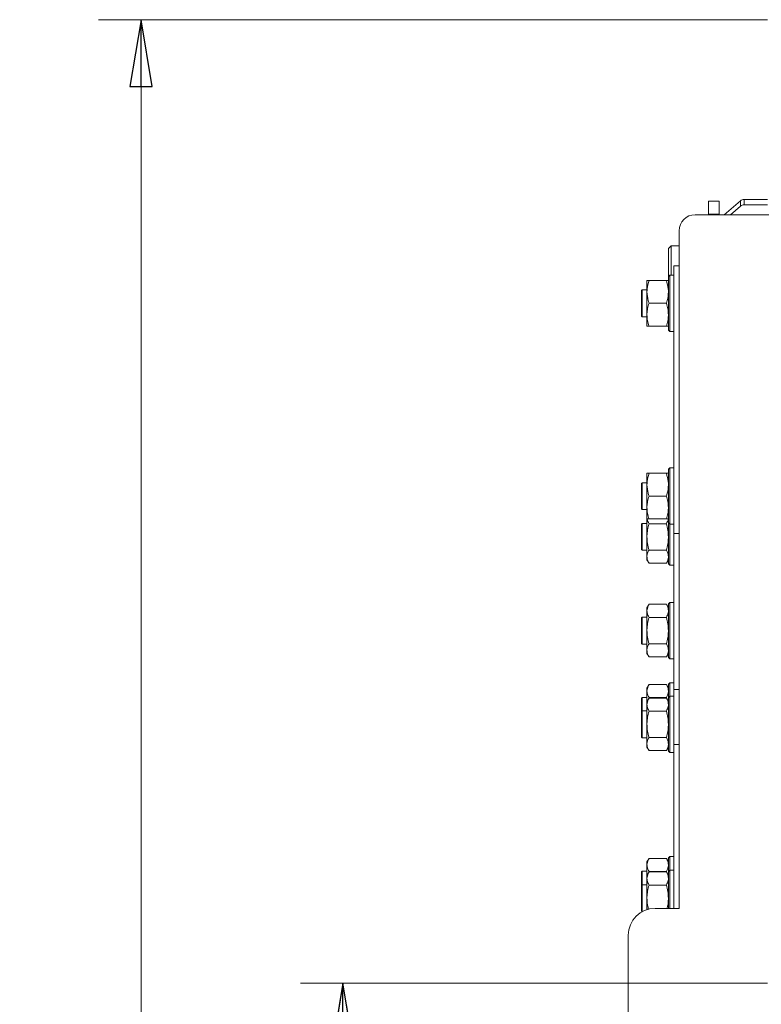
# Model space of a CAD drawing. Extents: x -2946 to -903, y 1695 to 4313.
# Drawn here: x -2946 to -2669, y 3713 to 4081 of the extents above; entities that cross this region are included whole.
import ezdxf

# ---------------------------------------------------------------- set-up
doc = ezdxf.new("R2010")
doc.units = 0
doc.header["$LTSCALE"] = 5
doc.layers.add('LAYER14', color=11, linetype='Continuous')
doc.layers.add('SLD-0', color=7, linetype='Continuous')
doc.styles.add('STANDARD-BrunnerGroßer Text', font='ARIAL.TTF')
doc.dimstyles.new('STANDARD-Brunner-IIGroßer Text', dxfattribs={"dimscale": 5, "dimtxt": 8, "dimasz": 5, "dimexe": 3.175, "dimexo": 0, "dimgap": 0.762, "dimtad": 1, "dimdec": 0, "dimrnd": 1e-08, "dimtxsty": 'STANDARD-BrunnerGroßer Text', "dimblk": 'Filled-1', "dimcen": 0.09, "dimdle": 10, "dimclrd": 7, "dimclre": 7, "dimclrt": 7, "dimadec": 1, "dimazin": 2, "dimtfac": 0.666667, "dimtdec": 0, "dimtmove": 0, "dimatfit": 3, "dimldrblk": 'Filled-1', "dimfxl": 1, "dimtolj": 1, "dimlwd": 15, "dimlwe": 15, "dimarcsym": 0})

# ---------------------------------------------------------------- blocks, each defined once
blk = doc.blocks.new('Filled-1')
at = {"color": 0}
for p, q in [((0, 0), (-1, 0.167)), ((-1, 0.167), (-1, -0.167)), ((-1, 0), (0, 0)), ((-1, -0.167), (0, 0))]:
    blk.add_line(p, q, dxfattribs=at)
at = {"color": 0, "flags": 128}
blk.add_lwpolyline([(-1, -0.167), (0, 0), (-1, 0.167), (-1, -0.167)], dxfattribs=at)
at = {"color": 0}
blk.add_solid([(-1, -0.167), (0, 0), (-1, 0.167), (-1, -0.167)], dxfattribs=at)
blk = doc.blocks.new('*D69')
at = {"layer": 'Defpoints', "color": 0}
for p in [(-2900.26, 4080.74), (-2666.26, 4080.74), (-2732.26, 2888.9)]:
    blk.add_point(p, dxfattribs=at)
at = {"layer": 'SLD-0', "color": 7, "lineweight": 15}
for p, q in [((-2666.26, 4080.74), (-2916.13, 4080.74)), ((-2900.26, 2913.9), (-2900.26, 4055.74)), ((-2732.26, 2888.9), (-2916.13, 2888.9))]:
    blk.add_line(p, q, dxfattribs=at)
at = {"layer": 'SLD-0', "color": 7, "lineweight": 15, "xscale": 25, "yscale": 25, "zscale": 25}
for p, rotation in [((-2900.26, 4080.74), 90), ((-2900.26, 2888.9), 270)]:
    blk.add_blockref('Filled-1', p, dxfattribs=dict(at, rotation=rotation))
at = {"layer": 'SLD-0', "color": 7, "lineweight": 15, "insert": (-2944.91, 3504.36), "char_height": 40, "attachment_point": 2, "rotation": 90, "style": 'STANDARD-BrunnerGroßer Text'}
blk.add_mtext('\\A1;1192', dxfattribs=at)
blk = doc.blocks.new('*D70')
at = {"layer": 'Defpoints', "color": 0}
for p in [(-2666.27, 3720.9), (-2824.84, 2890.9), (-2666.27, 2890.9)]:
    blk.add_point(p, dxfattribs=at)
at = {"layer": 'LAYER14', "color": 7, "lineweight": 15}
for p, q in [((-2666.27, 3720.9), (-2840.71, 3720.9)), ((-2824.84, 3695.9), (-2824.84, 2915.9)), ((-2666.27, 2890.9), (-2840.71, 2890.9))]:
    blk.add_line(p, q, dxfattribs=at)
at = {"layer": 'LAYER14', "color": 7, "lineweight": 15, "xscale": 25, "yscale": 25, "zscale": 25}
for p, rotation in [((-2824.84, 3720.9), 90), ((-2824.84, 2890.9), 270)]:
    blk.add_blockref('Filled-1', p, dxfattribs=dict(at, rotation=rotation))
at = {"layer": 'LAYER14', "color": 30, "lineweight": 15, "insert": (-2869.52, 3334.09), "char_height": 40, "attachment_point": 2, "rotation": 90, "style": 'STANDARD-BrunnerGroßer Text'}
blk.add_mtext('\\A1;830', dxfattribs=at)

msp = doc.modelspace()

# ---------------------------------------------------------------- linework, layer by layer
at = {"color": 7, "linetype": 'Continuous', "lineweight": 15}
for p, q in [((-2688.26, 4013), (-2684.26, 4013)), ((-2688.26, 4013), (-2688.26, 4008.11)), ((-2684.26, 4013), (-2684.26, 4008.11)), ((-2682.38, 4007.9), (-2676.34, 4013.13)), ((-2676.34, 4011.13), (-2676.34, 4013.13)), ((-2674.93, 4013.63), (-2674.93, 4011.63)), ((-2674.93, 4013.63), (-2666.26, 4013.63)), ((-2676.34, 4011.13), (-2680.07, 4007.9)), ((-2674.93, 4011.63), (-2666.26, 4011.63)), ((-2599.26, 4007.9), (-2693.26, 4007.9)), ((-2688.26, 4008.11), (-2684.26, 4008.11)), ((-2688.26, 4008.11), (-2688.26, 4007.9)), ((-2684.26, 4008.11), (-2684.26, 4007.9)), ((-2699.26, 4001.9), (-2699.26, 3748.8)), ((-2702.26, 3996.25), (-2703.26, 3995.25)), ((-2703.26, 3995.24), (-2703.26, 3995.25)), ((-2703.26, 3984.8), (-2703.26, 3995.24)), ((-2699.26, 3996.25), (-2702.26, 3996.25)), ((-2702.26, 3996.25), (-2702.26, 3985.3)), ((-2701.26, 3888.8), (-2701.26, 3988.8)), ((-2701.26, 3988.8), (-2699.26, 3988.8)), ((-2711.26, 3983.3), (-2711.26, 3979.05)), ((-2710.5, 3983.3), (-2704.02, 3983.3)), ((-2702.76, 3985.3), (-2703.26, 3984.8)), ((-2703.26, 3968.93), (-2703.26, 3984.8)), ((-2701.26, 3985.3), (-2702.76, 3985.3)), ((-2702.76, 3985.3), (-2702.76, 3968.63)), ((-2713.06, 3979.8), (-2713.26, 3979.6)), ((-2713.26, 3974.8), (-2713.26, 3979.6)), ((-2711.26, 3979.8), (-2713.06, 3979.8)), ((-2713.06, 3979.8), (-2713.06, 3974.8)), ((-2711.26, 3979.05), (-2711.26, 3970.55)), ((-2713.26, 3970), (-2713.26, 3974.8)), ((-2713.06, 3974.8), (-2713.06, 3969.8)), ((-2710.5, 3974.8), (-2704.02, 3974.8)), ((-2713.26, 3970), (-2713.06, 3969.8)), ((-2713.06, 3969.8), (-2711.26, 3969.8)), ((-2711.26, 3970.55), (-2711.26, 3966.3)), ((-2703.26, 3964.8), (-2703.26, 3968.93)), ((-2702.76, 3968.63), (-2702.76, 3964.3)), ((-2710.5, 3966.3), (-2704.02, 3966.3)), ((-2703.26, 3964.8), (-2702.76, 3964.3)), ((-2702.76, 3964.3), (-2701.26, 3964.3)), ((-2702.76, 3913.3), (-2703.26, 3912.8)), ((-2701.26, 3913.3), (-2702.76, 3913.3)), ((-2702.76, 3913.3), (-2702.76, 3896.63)), ((-2711.26, 3911.3), (-2711.26, 3907.05)), ((-2710.5, 3911.3), (-2704.02, 3911.3)), ((-2703.26, 3896.93), (-2703.26, 3912.8)), ((-2713.06, 3907.8), (-2713.26, 3907.6)), ((-2713.26, 3902.8), (-2713.26, 3907.6)), ((-2711.26, 3907.8), (-2713.06, 3907.8)), ((-2713.06, 3907.8), (-2713.06, 3902.8)), ((-2711.26, 3907.05), (-2711.26, 3898.55)), ((-2713.26, 3898), (-2713.26, 3902.8)), ((-2713.06, 3902.8), (-2713.06, 3897.8)), ((-2710.5, 3902.8), (-2704.02, 3902.8)), ((-2711.26, 3898.55), (-2711.26, 3894.3)), ((-2713.26, 3898), (-2713.06, 3897.8)), ((-2713.06, 3897.8), (-2711.26, 3897.8)), ((-2703.26, 3892.8), (-2703.26, 3896.93)), ((-2702.76, 3896.63), (-2702.76, 3892.3)), ((-2713.06, 3892.55), (-2713.26, 3892.35)), ((-2713.26, 3882.75), (-2713.26, 3892.35)), ((-2711.26, 3892.55), (-2713.06, 3892.55)), ((-2713.06, 3892.55), (-2713.06, 3882.55)), ((-2711.26, 3887.55), (-2711.26, 3894.3)), ((-2710.5, 3894.3), (-2704.02, 3894.3)), ((-2704.02, 3892.46), (-2710.5, 3892.46)), ((-2703.26, 3892.8), (-2702.76, 3892.3)), ((-2703.26, 3890.87), (-2703.26, 3892.8)), ((-2702.76, 3892.3), (-2701.26, 3892.3)), ((-2702.76, 3892.3), (-2702.76, 3877.05)), ((-2711.26, 3880.19), (-2711.26, 3887.55)), ((-2703.26, 3877.55), (-2703.26, 3890.87)), ((-2701.26, 3888.8), (-2701.26, 3830.54)), ((-2701.26, 3888.8), (-2699.26, 3888.8)), ((-2713.26, 3882.75), (-2713.06, 3882.55)), ((-2713.06, 3882.55), (-2711.26, 3882.55)), ((-2711.26, 3879.05), (-2711.26, 3880.19)), ((-2704.02, 3882.65), (-2710.5, 3882.65)), ((-2711.26, 3879.05), (-2710.5, 3877.74)), ((-2704.02, 3877.74), (-2710.5, 3877.74)), ((-2704.02, 3877.74), (-2703.26, 3879.05)), ((-2703.26, 3877.55), (-2702.76, 3877.05)), ((-2702.76, 3877.05), (-2701.26, 3877.05)), ((-2710.5, 3862.37), (-2711.26, 3861.05)), ((-2704.02, 3862.37), (-2710.5, 3862.37)), ((-2703.26, 3861.05), (-2704.02, 3862.37)), ((-2702.76, 3863.05), (-2703.26, 3862.55)), ((-2703.26, 3855.87), (-2703.26, 3862.55)), ((-2701.26, 3863.05), (-2702.76, 3863.05)), ((-2702.76, 3863.05), (-2702.76, 3856.04)), ((-2711.26, 3859.92), (-2711.26, 3861.05)), ((-2711.26, 3852.55), (-2711.26, 3859.92)), ((-2713.06, 3857.55), (-2713.26, 3857.35)), ((-2713.26, 3847.75), (-2713.26, 3857.35)), ((-2711.26, 3857.55), (-2713.06, 3857.55)), ((-2713.06, 3857.55), (-2713.06, 3847.55)), ((-2704.02, 3857.46), (-2710.5, 3857.46)), ((-2703.26, 3842.55), (-2703.26, 3855.87)), ((-2702.76, 3856.04), (-2702.76, 3842.05)), ((-2711.26, 3845.19), (-2711.26, 3852.55)), ((-2713.26, 3847.75), (-2713.06, 3847.55)), ((-2713.06, 3847.55), (-2711.26, 3847.55)), ((-2704.02, 3847.65), (-2710.5, 3847.65)), ((-2711.26, 3844.05), (-2711.26, 3845.19)), ((-2711.26, 3844.05), (-2710.5, 3842.74)), ((-2704.02, 3842.74), (-2703.26, 3844.05)), ((-2704.02, 3842.74), (-2710.5, 3842.74)), ((-2703.26, 3842.55), (-2702.76, 3842.05)), ((-2702.76, 3842.05), (-2701.26, 3842.05)), ((-2710.5, 3832.42), (-2711.26, 3831.1)), ((-2704.02, 3832.42), (-2710.5, 3832.42)), ((-2703.26, 3831.1), (-2704.02, 3832.42)), ((-2702.76, 3833.1), (-2703.26, 3832.6)), ((-2703.26, 3827.6), (-2703.26, 3832.6)), ((-2701.26, 3833.1), (-2702.76, 3833.1)), ((-2702.76, 3833.1), (-2702.76, 3828.05)), ((-2711.26, 3829.96), (-2711.26, 3831.1)), ((-2711.26, 3826.05), (-2711.26, 3829.96)), ((-2701.26, 3810.05), (-2701.26, 3830.54)), ((-2701.26, 3830.54), (-2699.26, 3830.54)), ((-2713.06, 3827.6), (-2713.26, 3827.4)), ((-2713.26, 3822.35), (-2713.26, 3827.4)), ((-2711.26, 3827.6), (-2713.06, 3827.6)), ((-2713.06, 3827.6), (-2713.06, 3822.55)), ((-2710.5, 3827.37), (-2711.26, 3826.05)), ((-2711.26, 3824.92), (-2711.26, 3826.05)), ((-2711.26, 3817.55), (-2711.26, 3824.92)), ((-2710.55, 3827.27), (-2710.5, 3827.51)), ((-2704.02, 3827.51), (-2710.5, 3827.51)), ((-2704.02, 3827.37), (-2710.5, 3827.37)), ((-2704.02, 3827.51), (-2703.96, 3827.28)), ((-2703.26, 3826.05), (-2704.02, 3827.37)), ((-2702.76, 3828.05), (-2703.26, 3827.55)), ((-2703.26, 3820.87), (-2703.26, 3827.55)), ((-2701.26, 3828.05), (-2702.76, 3828.05)), ((-2702.76, 3828.05), (-2702.76, 3821.04)), ((-2713.06, 3822.55), (-2713.26, 3822.35)), ((-2713.26, 3812.75), (-2713.26, 3822.35)), ((-2711.26, 3822.55), (-2713.06, 3822.55)), ((-2713.06, 3822.55), (-2713.06, 3812.55)), ((-2704.02, 3822.46), (-2710.5, 3822.46)), ((-2711.26, 3810.19), (-2711.26, 3817.55)), ((-2703.26, 3807.55), (-2703.26, 3820.87)), ((-2702.76, 3821.04), (-2702.76, 3807.05)), ((-2713.26, 3812.75), (-2713.06, 3812.55)), ((-2713.06, 3812.55), (-2711.26, 3812.55)), ((-2711.26, 3809.05), (-2711.26, 3810.19)), ((-2704.02, 3812.65), (-2710.5, 3812.65)), ((-2711.26, 3809.05), (-2710.5, 3807.74)), ((-2704.02, 3807.74), (-2710.5, 3807.74)), ((-2704.02, 3807.74), (-2703.26, 3809.05)), ((-2703.26, 3807.55), (-2702.76, 3807.05)), ((-2702.76, 3807.05), (-2701.26, 3807.05)), ((-2701.26, 3810.05), (-2701.26, 3748.8)), ((-2699.26, 3810.05), (-2701.26, 3810.05)), ((-2710.5, 3767.47), (-2711.26, 3766.15)), ((-2711.26, 3765.01), (-2711.26, 3766.15)), ((-2704.02, 3767.47), (-2710.5, 3767.47)), ((-2703.26, 3766.15), (-2704.02, 3767.47)), ((-2702.76, 3768.15), (-2703.26, 3767.65)), ((-2703.26, 3762.65), (-2703.26, 3767.65)), ((-2701.26, 3768.15), (-2702.76, 3768.15)), ((-2702.76, 3768.15), (-2702.76, 3763.1)), ((-2713.06, 3762.65), (-2713.26, 3762.45)), ((-2713.26, 3757.4), (-2713.26, 3762.45)), ((-2711.26, 3762.65), (-2713.06, 3762.65)), ((-2713.06, 3762.65), (-2713.06, 3757.6)), ((-2711.26, 3761.1), (-2711.26, 3765.01)), ((-2710.5, 3762.42), (-2711.26, 3761.1)), ((-2710.55, 3762.32), (-2710.5, 3762.56)), ((-2704.02, 3762.56), (-2710.5, 3762.56)), ((-2704.02, 3762.42), (-2710.5, 3762.42)), ((-2704.02, 3762.56), (-2703.96, 3762.32)), ((-2703.26, 3761.1), (-2704.02, 3762.42)), ((-2702.76, 3763.1), (-2703.26, 3762.6)), ((-2703.26, 3755.92), (-2703.26, 3762.6)), ((-2701.26, 3763.1), (-2702.76, 3763.1)), ((-2702.76, 3763.1), (-2702.76, 3756.08)), ((-2711.26, 3759.96), (-2711.26, 3761.1)), ((-2711.26, 3752.6), (-2711.26, 3759.96)), ((-2713.06, 3757.6), (-2713.26, 3757.4)), ((-2713.26, 3747.8), (-2713.26, 3757.4)), ((-2711.26, 3757.6), (-2713.06, 3757.6)), ((-2713.06, 3757.6), (-2713.06, 3747.6)), ((-2704.02, 3757.51), (-2710.5, 3757.51)), ((-2703.26, 3748.8), (-2703.26, 3755.92)), ((-2702.76, 3756.08), (-2702.76, 3748.8)), ((-2711.26, 3748.34), (-2711.26, 3752.6)), ((-2713.26, 3747.8), (-2713.06, 3747.6)), ((-2713.06, 3747.6), (-2713.01, 3747.6)), ((-2699.26, 3748.8), (-2708.26, 3748.8)), ((-2718.26, 3738.8), (-2718.26, 3698.3))]:
    msp.add_line(p, q, dxfattribs=at)
for centre, radius, start, end in [((-2674.95, 4011.47), 2.16, 89.4269, 130.0445), ((-2674.95, 4009.47), 2.16, 89.4269, 130.0445), ((-2693.26, 4001.9), 6, 90, 180), ((-2708.26, 3738.8), 10, 90, 180)]:
    msp.add_arc(centre, radius, start, end, dxfattribs=at)
for points, knots in [([(-2711.26, 3979.05), (-2711.25, 3979.43), (-2711.21, 3980.87), (-2710.8, 3982.27), (-2710.5, 3983.3)], [0, 0, 0, 0, 0.264685, 1, 1, 1, 1]), ([(-2710.5, 3983.3), (-2710.71, 3983.3), (-2711.14, 3983.3), (-2711.22, 3983.3), (-2711.26, 3983.3)], [0, 0, 0, 0, 0.495458, 1, 1, 1, 1]), ([(-2704.02, 3983.3), (-2703.72, 3982.27), (-2703.31, 3980.87), (-2703.27, 3979.43), (-2703.26, 3979.05)], [0, 0, 0, 0, 0.735315, 1, 1, 1, 1]), ([(-2703.26, 3983.3), (-2703.26, 3983.3), (-2703.27, 3983.3), (-2703.43, 3983.3), (-2703.82, 3983.3), (-2704.02, 3983.3)], [0, 0, 0, 0, 0.070088, 0.530783, 1, 1, 1, 1]), ([(-2710.5, 3974.8), (-2710.61, 3975.15), (-2711.06, 3976.54), (-2711.17, 3977.98), (-2711.26, 3979.05)], [0, 0, 0, 0, 0.252566, 1, 1, 1, 1]), ([(-2703.26, 3979.05), (-2703.34, 3977.98), (-2703.46, 3976.54), (-2703.9, 3975.15), (-2704.02, 3974.8)], [0, 0, 0, 0, 0.747434, 1, 1, 1, 1]), ([(-2711.26, 3970.55), (-2711.26, 3970.65), (-2711.25, 3971.42), (-2711.08, 3972.85), (-2710.69, 3974.15), (-2710.5, 3974.8)], [0, 0, 0, 0, 0.070083, 0.530789, 1, 1, 1, 1]), ([(-2704.02, 3974.8), (-2703.8, 3974.11), (-2703.38, 3972.72), (-2703.3, 3971.28), (-2703.26, 3970.55)], [0, 0, 0, 0, 0.495459, 1, 1, 1, 1]), ([(-2710.5, 3966.3), (-2710.71, 3966.99), (-2711.14, 3968.39), (-2711.22, 3969.83), (-2711.26, 3970.55)], [0, 0, 0, 0, 0.495449, 1, 1, 1, 1]), ([(-2703.26, 3970.55), (-2703.26, 3970.45), (-2703.27, 3969.69), (-2703.43, 3968.25), (-2703.82, 3966.96), (-2704.02, 3966.3)], [0, 0, 0, 0, 0.070085, 0.530779, 1, 1, 1, 1]), ([(-2711.26, 3966.3), (-2711.26, 3966.3), (-2711.25, 3966.3), (-2711.08, 3966.3), (-2710.69, 3966.3), (-2710.5, 3966.3)], [0, 0, 0, 0, 0.070088, 0.530783, 1, 1, 1, 1]), ([(-2704.02, 3966.3), (-2703.8, 3966.3), (-2703.38, 3966.3), (-2703.3, 3966.3), (-2703.26, 3966.3)], [0, 0, 0, 0, 0.495458, 1, 1, 1, 1]), ([(-2711.26, 3907.05), (-2711.25, 3907.43), (-2711.21, 3908.87), (-2710.8, 3910.27), (-2710.5, 3911.3)], [0, 0, 0, 0, 0.264677, 1, 1, 1, 1]), ([(-2710.5, 3911.3), (-2710.71, 3911.3), (-2711.14, 3911.3), (-2711.22, 3911.3), (-2711.26, 3911.3)], [0, 0, 0, 0, 0.495458, 1, 1, 1, 1]), ([(-2704.02, 3911.3), (-2703.72, 3910.27), (-2703.31, 3908.87), (-2703.27, 3907.43), (-2703.26, 3907.05)], [0, 0, 0, 0, 0.735323, 1, 1, 1, 1]), ([(-2703.26, 3911.3), (-2703.26, 3911.3), (-2703.27, 3911.3), (-2703.43, 3911.3), (-2703.82, 3911.3), (-2704.02, 3911.3)], [0, 0, 0, 0, 0.070088, 0.530783, 1, 1, 1, 1]), ([(-2710.5, 3902.8), (-2710.61, 3903.15), (-2711.06, 3904.54), (-2711.17, 3905.98), (-2711.26, 3907.05)], [0, 0, 0, 0, 0.252563, 1, 1, 1, 1]), ([(-2703.26, 3907.05), (-2703.34, 3905.98), (-2703.46, 3904.54), (-2703.9, 3903.15), (-2704.02, 3902.8)], [0, 0, 0, 0, 0.747437, 1, 1, 1, 1]), ([(-2711.26, 3898.55), (-2711.26, 3898.65), (-2711.25, 3899.42), (-2711.08, 3900.85), (-2710.69, 3902.15), (-2710.5, 3902.8)], [0, 0, 0, 0, 0.070084, 0.530784, 1, 1, 1, 1]), ([(-2704.02, 3902.8), (-2703.8, 3902.11), (-2703.38, 3900.72), (-2703.3, 3899.28), (-2703.26, 3898.55)], [0, 0, 0, 0, 0.495454, 1, 1, 1, 1]), ([(-2710.5, 3894.3), (-2710.71, 3894.99), (-2711.14, 3896.39), (-2711.22, 3897.83), (-2711.26, 3898.55)], [0, 0, 0, 0, 0.495454, 1, 1, 1, 1]), ([(-2703.26, 3898.55), (-2703.26, 3898.45), (-2703.27, 3897.69), (-2703.43, 3896.25), (-2703.82, 3894.96), (-2704.02, 3894.3)], [0, 0, 0, 0, 0.070095, 0.530784, 1, 1, 1, 1]), ([(-2711.26, 3894.3), (-2711.26, 3894.3), (-2711.25, 3894.3), (-2711.08, 3894.3), (-2710.69, 3894.3), (-2710.5, 3894.3)], [0, 0, 0, 0, 0.070088, 0.530783, 1, 1, 1, 1]), ([(-2711.26, 3887.55), (-2711.26, 3887.67), (-2711.25, 3888.55), (-2711.08, 3890.21), (-2710.69, 3891.71), (-2710.5, 3892.46)], [0, 0, 0, 0, 0.070091, 0.530787, 1, 1, 1, 1]), ([(-2710.5, 3892.46), (-2710.82, 3893.05), (-2711.15, 3893.66), (-2711.2, 3894.29), (-2711.2, 3894.3)], [0, 0, 0, 0, 0.976076, 1, 1, 1, 1]), ([(-2704.02, 3894.3), (-2703.8, 3894.3), (-2703.38, 3894.3), (-2703.3, 3894.3), (-2703.26, 3894.3)], [0, 0, 0, 0, 0.495458, 1, 1, 1, 1]), ([(-2703.31, 3894.3), (-2703.31, 3894.29), (-2703.37, 3893.66), (-2703.7, 3893.05), (-2704.02, 3892.46)], [0, 0, 0, 0, 0.023924, 1, 1, 1, 1]), ([(-2704.02, 3892.46), (-2703.8, 3891.66), (-2703.38, 3890.06), (-2703.3, 3888.39), (-2703.26, 3887.55)], [0, 0, 0, 0, 0.495449, 1, 1, 1, 1]), ([(-2710.5, 3882.65), (-2710.71, 3883.44), (-2711.14, 3885.05), (-2711.22, 3886.72), (-2711.26, 3887.55)], [0, 0, 0, 0, 0.4954548, 1, 1, 1, 1]), ([(-2703.26, 3887.55), (-2703.26, 3887.44), (-2703.27, 3886.56), (-2703.43, 3884.9), (-2703.82, 3883.4), (-2704.02, 3882.65)], [0, 0, 0, 0, 0.07008, 0.530781, 1, 1, 1, 1]), ([(-2711.26, 3880.19), (-2711.26, 3880.25), (-2711.25, 3880.69), (-2711.08, 3881.52), (-2710.69, 3882.27), (-2710.5, 3882.65)], [0, 0, 0, 0, 0.070084, 0.530782, 1, 1, 1, 1]), ([(-2710.5, 3877.74), (-2710.71, 3878.14), (-2711.14, 3878.94), (-2711.22, 3879.77), (-2711.26, 3880.19)], [0, 0, 0, 0, 0.495459, 1, 1, 1, 1]), ([(-2704.02, 3882.65), (-2703.8, 3882.25), (-2703.38, 3881.44), (-2703.3, 3880.61), (-2703.26, 3880.19)], [0, 0, 0, 0, 0.495457, 1, 1, 1, 1]), ([(-2703.26, 3880.19), (-2703.26, 3880.13), (-2703.27, 3879.69), (-2703.43, 3878.86), (-2703.82, 3878.12), (-2704.02, 3877.74)], [0, 0, 0, 0, 0.070093, 0.530786, 1, 1, 1, 1]), ([(-2711.26, 3859.92), (-2711.17, 3860.54), (-2711.06, 3861.37), (-2710.61, 3862.17), (-2710.5, 3862.37)], [0, 0, 0, 0, 0.747439, 1, 1, 1, 1]), ([(-2704.02, 3862.37), (-2703.9, 3862.17), (-2703.46, 3861.37), (-2703.34, 3860.54), (-2703.26, 3859.92)], [0, 0, 0, 0, 0.252561, 1, 1, 1, 1]), ([(-2710.5, 3857.46), (-2710.8, 3858.06), (-2711.21, 3858.86), (-2711.25, 3859.7), (-2711.26, 3859.92)], [0, 0, 0, 0, 0.735323, 1, 1, 1, 1]), ([(-2703.26, 3859.92), (-2703.27, 3859.7), (-2703.31, 3858.86), (-2703.72, 3858.06), (-2704.02, 3857.46)], [0, 0, 0, 0, 0.264677, 1, 1, 1, 1]), ([(-2711.26, 3852.55), (-2711.26, 3852.67), (-2711.25, 3853.55), (-2711.08, 3855.21), (-2710.69, 3856.71), (-2710.5, 3857.46)], [0, 0, 0, 0, 0.070091, 0.530775, 1, 1, 1, 1]), ([(-2704.02, 3857.46), (-2703.8, 3856.66), (-2703.38, 3855.06), (-2703.3, 3853.39), (-2703.26, 3852.55)], [0, 0, 0, 0, 0.495461, 1, 1, 1, 1]), ([(-2710.5, 3847.65), (-2710.71, 3848.44), (-2711.14, 3850.05), (-2711.22, 3851.72), (-2711.26, 3852.55)], [0, 0, 0, 0, 0.495461, 1, 1, 1, 1]), ([(-2703.26, 3852.55), (-2703.26, 3852.44), (-2703.27, 3851.56), (-2703.43, 3849.9), (-2703.82, 3848.4), (-2704.02, 3847.65)], [0, 0, 0, 0, 0.070091, 0.530786, 1, 1, 1, 1]), ([(-2711.26, 3845.19), (-2711.26, 3845.25), (-2711.25, 3845.69), (-2711.08, 3846.52), (-2710.69, 3847.27), (-2710.5, 3847.65)], [0, 0, 0, 0, 0.070087, 0.530782, 1, 1, 1, 1]), ([(-2704.02, 3847.65), (-2703.8, 3847.25), (-2703.38, 3846.44), (-2703.3, 3845.61), (-2703.26, 3845.19)], [0, 0, 0, 0, 0.495457, 1, 1, 1, 1]), ([(-2710.5, 3842.74), (-2710.71, 3843.14), (-2711.14, 3843.94), (-2711.22, 3844.77), (-2711.26, 3845.19)], [0, 0, 0, 0, 0.495457, 1, 1, 1, 1]), ([(-2703.26, 3845.19), (-2703.26, 3845.13), (-2703.27, 3844.69), (-2703.43, 3843.86), (-2703.82, 3843.12), (-2704.02, 3842.74)], [0, 0, 0, 0, 0.070085, 0.530782, 1, 1, 1, 1]), ([(-2711.26, 3829.96), (-2711.17, 3830.58), (-2711.06, 3831.42), (-2710.61, 3832.22), (-2710.5, 3832.42)], [0, 0, 0, 0, 0.747434, 1, 1, 1, 1]), ([(-2704.02, 3832.42), (-2703.9, 3832.22), (-2703.46, 3831.42), (-2703.34, 3830.58), (-2703.26, 3829.96)], [0, 0, 0, 0, 0.252566, 1, 1, 1, 1]), ([(-2710.5, 3827.51), (-2710.8, 3828.1), (-2711.21, 3828.91), (-2711.25, 3829.74), (-2711.26, 3829.96)], [0, 0, 0, 0, 0.735329, 1, 1, 1, 1]), ([(-2703.26, 3829.96), (-2703.27, 3829.74), (-2703.31, 3828.91), (-2703.72, 3828.1), (-2704.02, 3827.51)], [0, 0, 0, 0, 0.264671, 1, 1, 1, 1]), ([(-2711.26, 3824.92), (-2711.17, 3825.54), (-2711.06, 3826.37), (-2710.61, 3827.17), (-2710.5, 3827.37)], [0, 0, 0, 0, 0.747433, 1, 1, 1, 1]), ([(-2710.5, 3822.46), (-2710.8, 3823.06), (-2711.21, 3823.86), (-2711.25, 3824.7), (-2711.26, 3824.92)], [0, 0, 0, 0, 0.735329, 1, 1, 1, 1]), ([(-2704.02, 3827.37), (-2703.9, 3827.17), (-2703.46, 3826.37), (-2703.34, 3825.54), (-2703.26, 3824.92)], [0, 0, 0, 0, 0.252567, 1, 1, 1, 1]), ([(-2703.26, 3824.92), (-2703.27, 3824.7), (-2703.31, 3823.86), (-2703.72, 3823.06), (-2704.02, 3822.46)], [0, 0, 0, 0, 0.264671, 1, 1, 1, 1]), ([(-2711.26, 3817.55), (-2711.26, 3817.67), (-2711.25, 3818.55), (-2711.08, 3820.21), (-2710.69, 3821.71), (-2710.5, 3822.46)], [0, 0, 0, 0, 0.070091, 0.530787, 1, 1, 1, 1]), ([(-2704.02, 3822.46), (-2703.8, 3821.66), (-2703.38, 3820.06), (-2703.3, 3818.39), (-2703.26, 3817.55)], [0, 0, 0, 0, 0.495461, 1, 1, 1, 1]), ([(-2710.5, 3812.65), (-2710.71, 3813.44), (-2711.14, 3815.05), (-2711.22, 3816.72), (-2711.26, 3817.55)], [0, 0, 0, 0, 0.495461, 1, 1, 1, 1]), ([(-2703.26, 3817.55), (-2703.26, 3817.44), (-2703.27, 3816.56), (-2703.43, 3814.9), (-2703.82, 3813.4), (-2704.02, 3812.65)], [0, 0, 0, 0, 0.070091, 0.530775, 1, 1, 1, 1]), ([(-2711.26, 3810.19), (-2711.26, 3810.25), (-2711.25, 3810.69), (-2711.08, 3811.52), (-2710.69, 3812.27), (-2710.5, 3812.65)], [0, 0, 0, 0, 0.070086, 0.530784, 1, 1, 1, 1]), ([(-2710.5, 3807.74), (-2710.71, 3808.14), (-2711.14, 3808.94), (-2711.22, 3809.77), (-2711.26, 3810.19)], [0, 0, 0, 0, 0.495452, 1, 1, 1, 1]), ([(-2704.02, 3812.65), (-2703.8, 3812.25), (-2703.38, 3811.44), (-2703.3, 3810.61), (-2703.26, 3810.19)], [0, 0, 0, 0, 0.495455, 1, 1, 1, 1]), ([(-2703.26, 3810.19), (-2703.26, 3810.13), (-2703.27, 3809.69), (-2703.43, 3808.86), (-2703.82, 3808.12), (-2704.02, 3807.74)], [0, 0, 0, 0, 0.0700918, 0.5307869, 1, 1, 1, 1]), ([(-2711.26, 3765.01), (-2711.17, 3765.63), (-2711.06, 3766.46), (-2710.61, 3767.26), (-2710.5, 3767.47)], [0, 0, 0, 0, 0.747434, 1, 1, 1, 1]), ([(-2704.02, 3767.47), (-2703.9, 3767.26), (-2703.46, 3766.46), (-2703.34, 3765.63), (-2703.26, 3765.01)], [0, 0, 0, 0, 0.252566, 1, 1, 1, 1]), ([(-2710.5, 3762.56), (-2710.8, 3763.15), (-2711.21, 3763.96), (-2711.25, 3764.79), (-2711.26, 3765.01)], [0, 0, 0, 0, 0.73533, 1, 1, 1, 1]), ([(-2711.26, 3759.96), (-2711.17, 3760.58), (-2711.06, 3761.42), (-2710.61, 3762.22), (-2710.5, 3762.42)], [0, 0, 0, 0, 0.747433, 1, 1, 1, 1]), ([(-2703.26, 3765.01), (-2703.27, 3764.79), (-2703.31, 3763.96), (-2703.72, 3763.15), (-2704.02, 3762.56)], [0, 0, 0, 0, 0.26467, 1, 1, 1, 1]), ([(-2704.02, 3762.42), (-2703.9, 3762.22), (-2703.46, 3761.42), (-2703.34, 3760.58), (-2703.26, 3759.96)], [0, 0, 0, 0, 0.252567, 1, 1, 1, 1]), ([(-2710.5, 3757.51), (-2710.8, 3758.1), (-2711.21, 3758.91), (-2711.25, 3759.74), (-2711.26, 3759.96)], [0, 0, 0, 0, 0.735329, 1, 1, 1, 1]), ([(-2703.26, 3759.96), (-2703.27, 3759.74), (-2703.31, 3758.91), (-2703.72, 3758.1), (-2704.02, 3757.51)], [0, 0, 0, 0, 0.264671, 1, 1, 1, 1]), ([(-2711.26, 3752.6), (-2711.26, 3752.72), (-2711.25, 3753.6), (-2711.08, 3755.26), (-2710.69, 3756.76), (-2710.5, 3757.51)], [0, 0, 0, 0, 0.070091, 0.530787, 1, 1, 1, 1]), ([(-2704.02, 3757.51), (-2703.8, 3756.71), (-2703.38, 3755.1), (-2703.3, 3753.44), (-2703.26, 3752.6)], [0, 0, 0, 0, 0.495461, 1, 1, 1, 1]), ([(-2710.65, 3748.35), (-2710.8, 3748.93), (-2711.16, 3750.32), (-2711.22, 3751.76), (-2711.26, 3752.6)], [0, 0, 0, 0, 0.416834, 1, 1, 1, 1]), ([(-2703.26, 3752.6), (-2703.26, 3752.49), (-2703.27, 3751.61), (-2703.38, 3750.32), (-2703.66, 3749.19), (-2703.76, 3748.8)], [0, 0, 0, 0, 0.0908331, 0.6878499, 1, 1, 1, 1])]:
    msp.add_open_spline(points, degree=3, knots=knots, dxfattribs=at)

# ---------------------------------------------------------------- dimensions: what is measured, and where the dimension line sits
at = {"layer": 'LAYER14', "color": 30, "lineweight": 15}
dim = msp.add_linear_dim(base=(-2824.84, 2890.9), p1=(-2666.27, 3720.9), p2=(-2666.27, 2890.9), angle=90, dimstyle='STANDARD-Brunner-IIGroßer Text', override={"dimclrt": 30}, dxfattribs=at)
dim.commit()
dim.dimension.update_dxf_attribs({"geometry": '*D70', "text_midpoint": (-2824.84, 3334.09), "dimtype": 160})
at = {"layer": 'SLD-0', "color": 7, "lineweight": 15}
dim = msp.add_linear_dim(base=(-2900.26, 4080.74), p1=(-2732.26, 2888.9), p2=(-2666.26, 4080.74), angle=90, dimstyle='STANDARD-Brunner-IIGroßer Text', dxfattribs=at)
dim.commit()
dim.dimension.update_dxf_attribs({"geometry": '*D69', "text_midpoint": (-2900.26, 3504.36), "dimtype": 160})

doc.saveas('drawing.dxf')
